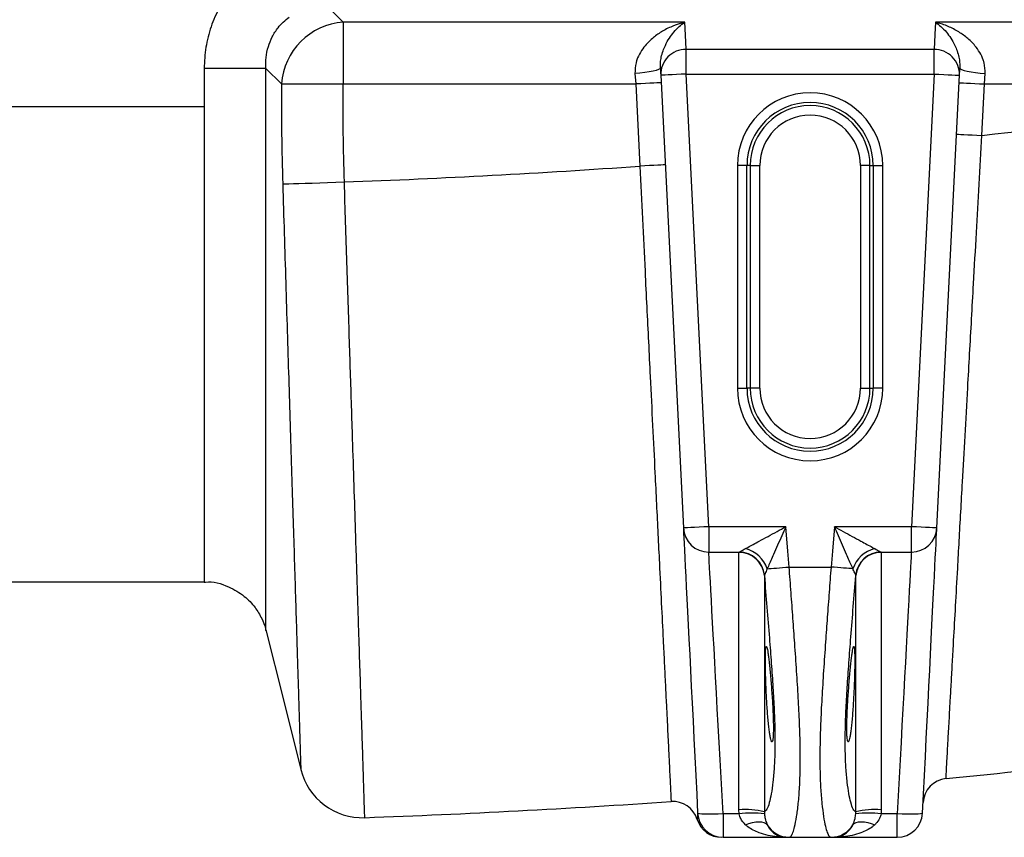
# Model space of a CAD drawing. Units: millimetres. Extents: x 17294 to 38294, y 6848 to 21698.
# Drawn here: x 23474 to 23784, y 12080 to 12337 of the extents above; entities that cross this region are included whole.
import ezdxf

# ---------------------------------------------------------------- set-up
doc = ezdxf.new("R2010")
doc.units = ezdxf.units.MM
doc.header["$LTSCALE"] = 50
doc.header["$MEASUREMENT"] = 0
doc.layers.get('0').update_dxf_attribs({"linetype": 'CONTINUOUS'})
doc.layers.add('Muotoviiva', color=7, linetype='CONTINUOUS')

# ---------------------------------------------------------------- blocks, each defined once
blk = doc.blocks.new('1010_Y')
at = {"color": 7, "linetype": 'Continuous', "lineweight": 25}
for p, q in [((2194.8, 244.52), (2189.88, 249.45)), ((2302.27, 244.52), (2194.8, 244.52)), ((2194.8, 244.52), (2194.8, 225.12)), ((2380.68, 236), (2302.69, 236)), ((2302.69, 228.24), (2302.69, 236)), ((2380.68, 228.24), (2380.68, 236)), ((2151.07, 230.04), (2151.07, 217.9)), ((2170.47, 230.04), (2151.07, 230.04)), ((2170.47, 230.04), (2175.4, 225.12)), ((2286.6, 228.45), (2286.83, 225.12)), ((2294.7, 227.84), (2301.82, 85.51)), ((2302.69, 228.24), (2380.68, 228.24)), ((2309.81, 85.91), (2302.69, 228.24)), ((2380.68, 228.24), (2373.56, 85.91)), ((2381.55, 85.51), (2388.67, 227.84)), ((2396.54, 225.12), (2396.77, 228.45)), ((2175.4, 225.12), (2194.8, 225.12)), ((2194.8, 225.12), (2286.83, 225.12)), ((2286.83, 225.12), (2288.12, 199.29)), ((2395.73, 208.94), (2396.54, 225.12)), ((2151.07, 217.9), (2032.3, 217.9)), ((2318.84, 199.48), (2318.84, 129.48)), ((2321.83, 199.48), (2318.84, 199.48)), ((2321.83, 129.48), (2321.83, 199.48)), ((2322.85, 199.48), (2321.83, 199.48)), ((2322.85, 199.48), (2322.85, 129.48)), ((2322.85, 199.48), (2325.84, 199.48)), ((2325.84, 129.48), (2325.84, 199.48)), ((2360.52, 199.48), (2357.53, 199.48)), ((2357.53, 199.48), (2357.53, 129.48)), ((2360.52, 199.48), (2361.54, 199.48)), ((2360.52, 129.48), (2360.52, 199.48)), ((2361.54, 199.48), (2364.53, 199.48)), ((2361.54, 199.48), (2361.54, 129.48)), ((2364.53, 129.48), (2364.53, 199.48)), ((2318.84, 129.48), (2321.83, 129.48)), ((2322.85, 129.48), (2321.83, 129.48)), ((2325.84, 129.48), (2322.85, 129.48)), ((2357.53, 129.48), (2360.52, 129.48)), ((2360.52, 129.48), (2361.54, 129.48)), ((2364.53, 129.48), (2361.54, 129.48)), ((2334.05, 85.91), (2309.81, 85.91)), ((2309.81, 85.91), (2309.81, 77.93)), ((2373.56, 85.91), (2349.32, 85.91)), ((2373.56, 77.93), (2373.56, 85.91)), ((2309.81, 77.93), (2319.37, 77.93)), ((2319.32, 77.82), (2319.37, 77.93)), ((2319.32, -3.1), (2319.32, 77.82)), ((2364, 77.93), (2373.56, 77.93)), ((2364, 77.93), (2364.05, 77.82)), ((2364.05, 77.82), (2364.05, -3.1)), ((2335.1, 73.23), (2348.27, 73.23)), ((2016.68, 68.61), (2151.07, 68.61)), ((2151.07, 68.62), (2151.07, 68.62)), ((2327.31, 70.63), (2327.3, 70.51)), ((2327.3, 70.51), (2327.3, -3.8)), ((2356.07, 70.51), (2356.06, 70.63)), ((2356.07, -3.8), (2356.07, 70.51)), ((2319.37, -4.42), (2319.32, -3.1)), ((2364.05, -3.1), (2364, -4.42)), ((2201.59, -5.6), (2201.59, -5.6)), ((2319.37, -4.42), (2314.3, -4.42)), ((2314.3, -4.42), (2314.3, -11.77)), ((2327.3, -3.8), (2327.31, -4.41)), ((2356.06, -4.41), (2356.07, -3.8)), ((2369.08, -4.42), (2364, -4.42)), ((2369.08, -11.77), (2369.08, -4.42)), ((2314.3, -11.77), (2334.05, -11.77)), ((2334.05, -11.77), (2335.1, -11.77)), ((2335.1, -11.77), (2348.27, -11.77)), ((2348.27, -11.77), (2349.32, -11.77)), ((2349.32, -11.77), (2369.08, -11.77))]:
    blk.add_line(p, q, dxfattribs=at)
at = {"color": 7, "linetype": 'Continuous', "lineweight": 25, "flags": 128}
for points in [[(2302.69, 236), (2302.58, 238.36), (2302.27, 244.52)], [(2381.1, 244.52), (2380.91, 240.64), (2380.68, 236)], [(2294.59, 230.19), (2294.45, 229.92), (2294, 229.64), (2293.26, 229.38), (2292.27, 229.12), (2291.06, 228.9), (2289.67, 228.7), (2288.16, 228.55), (2286.6, 228.45)], [(2294.59, 230.19), (2294.67, 228.55), (2294.7, 227.84)], [(2388.67, 227.84), (2388.76, 229.72), (2388.78, 230.19)], [(2388.78, 230.19), (2388.92, 229.92), (2389.37, 229.64), (2390.11, 229.38), (2391.1, 229.12), (2392.31, 228.9), (2393.7, 228.7), (2395.21, 228.55), (2396.77, 228.45)], [(2302.69, 228.24), (2301.14, 228.16), (2299.64, 228.08), (2298.26, 228.02), (2297.04, 227.95), (2296.05, 227.91), (2295.31, 227.87), (2294.86, 227.85), (2294.7, 227.84)], [(2380.68, 228.24), (2382.23, 228.16), (2383.73, 228.08), (2385.11, 228.02), (2386.32, 227.95), (2387.32, 227.91), (2388.06, 227.87), (2388.51, 227.85), (2388.67, 227.84)], [(2294.82, 225.52), (2294.67, 225.51), (2294.21, 225.49), (2293.47, 225.45), (2292.48, 225.4), (2291.27, 225.34), (2289.89, 225.27), (2288.39, 225.2), (2286.83, 225.12)], [(2388.55, 225.52), (2388.7, 225.51), (2389.16, 225.49), (2389.9, 225.45), (2390.89, 225.4), (2392.1, 225.34), (2393.48, 225.27), (2394.98, 225.2), (2396.54, 225.12)], [(2396.54, 225.12), (2428.53, 225.12), (2461.93, 225.12)], [(2387.74, 209.34), (2387.89, 209.33), (2388.35, 209.31), (2389.09, 209.28), (2390.08, 209.23), (2391.29, 209.16), (2392.67, 209.1), (2394.17, 209.02), (2395.73, 208.94)], [(2296.11, 199.68), (2295.96, 199.68), (2295.5, 199.65), (2294.77, 199.62), (2293.77, 199.57), (2292.56, 199.51), (2291.18, 199.44), (2289.68, 199.36), (2288.12, 199.29)], [(2175.76, 193.68), (2176.56, 193.71), (2177.7, 193.75), (2179.14, 193.79), (2180.87, 193.85), (2182.84, 193.91), (2185.03, 193.98), (2187.41, 194.05), (2189.91, 194.13), (2192.51, 194.21), (2195.16, 194.3)], [(2309.81, 85.91), (2308.25, 85.83), (2306.75, 85.75), (2305.37, 85.68), (2304.16, 85.62), (2303.17, 85.57), (2302.43, 85.54), (2301.97, 85.51), (2301.82, 85.51)], [(2301.82, 85.51), (2301.85, 84.84), (2301.91, 83.8), (2301.98, 82.41), (2302.06, 80.66), (2302.17, 78.56), (2302.29, 76.13), (2302.43, 73.36), (2302.58, 70.28), (2302.75, 66.88), (2302.94, 63.19), (2303.14, 59.22), (2303.35, 54.98), (2303.57, 50.49), (2303.81, 45.76), (2304.06, 40.82), (2304.31, 35.68), (2304.58, 30.36), (2304.85, 24.88), (2305.13, 19.26), (2305.42, 13.53), (2305.71, 7.7), (2306.01, 1.79), (2306.31, -4.17)], [(2335.1, 73.23), (2334.68, 78.23), (2334.05, 85.91)], [(2349.32, 85.91), (2348.69, 78.23), (2348.27, 73.23)], [(2381.55, 85.51), (2381.4, 85.51), (2380.94, 85.54), (2380.2, 85.57), (2379.21, 85.62), (2378, 85.68), (2376.62, 85.75), (2375.12, 85.83), (2373.56, 85.91)], [(2377.07, -4.17), (2377.36, 1.79), (2377.66, 7.7), (2377.95, 13.53), (2378.24, 19.26), (2378.52, 24.88), (2378.79, 30.36), (2379.06, 35.68), (2379.31, 40.82), (2379.56, 45.76), (2379.8, 50.49), (2380.02, 54.98), (2380.23, 59.22), (2380.43, 63.19), (2380.62, 66.88), (2380.79, 70.28), (2380.94, 73.36), (2381.08, 76.13), (2381.2, 78.56), (2381.31, 80.66), (2381.39, 82.41), (2381.46, 83.8), (2381.52, 84.84), (2381.55, 85.51)], [(2314.3, -4.42), (2313.98, 1.3), (2313.68, 6.97), (2313.37, 12.55), (2313.07, 18.04), (2312.78, 23.41), (2312.5, 28.64), (2312.22, 33.69), (2311.95, 38.57), (2311.7, 43.23), (2311.46, 47.67), (2311.23, 51.87), (2311.02, 55.81), (2310.82, 59.47), (2310.63, 62.84), (2310.47, 65.91), (2310.32, 68.66), (2310.18, 71.07), (2310.07, 73.15), (2309.98, 74.89), (2309.9, 76.26), (2309.85, 77.28), (2309.81, 77.93)], [(2373.56, 77.93), (2373.52, 77.28), (2373.47, 76.26), (2373.39, 74.89), (2373.3, 73.15), (2373.19, 71.07), (2373.05, 68.66), (2372.9, 65.91), (2372.74, 62.84), (2372.55, 59.47), (2372.35, 55.81), (2372.14, 51.87), (2371.91, 47.67), (2371.67, 43.23), (2371.42, 38.57), (2371.15, 33.69), (2370.87, 28.64), (2370.59, 23.41), (2370.3, 18.04), (2370, 12.55), (2369.69, 6.97), (2369.39, 1.3), (2369.08, -4.42)], [(2328.21, 72.66), (2328.79, 72.71), (2329.48, 72.77), (2330.27, 72.83), (2331.13, 72.9), (2332.06, 72.98), (2333.04, 73.06), (2334.06, 73.15), (2335.1, 73.23)], [(2355.16, 72.66), (2354.58, 72.71), (2353.89, 72.77), (2353.11, 72.83), (2352.24, 72.9), (2351.31, 72.98), (2350.33, 73.06), (2349.31, 73.15), (2348.27, 73.23)], [(2170.48, 53.44), (2175.97, 31.48), (2181.46, 9.54)], [(2314.3, -4.42), (2312.74, -4.48), (2311.24, -4.52), (2309.87, -4.53), (2308.66, -4.51), (2307.66, -4.46), (2306.92, -4.38), (2306.46, -4.28), (2306.31, -4.17)], [(2377.07, -4.17), (2376.91, -4.28), (2376.45, -4.38), (2375.71, -4.46), (2374.71, -4.51), (2373.5, -4.53), (2372.13, -4.52), (2370.63, -4.48), (2369.08, -4.42)], [(2321.33, -7.8), (2322.46, -7.4), (2323.56, -7.1), (2324.61, -6.92), (2325.57, -6.86), (2326.44, -6.92), (2327.18, -7.1), (2327.77, -7.4), (2328.21, -7.8)], [(2355.16, -7.8), (2355.6, -7.4), (2356.19, -7.1), (2356.93, -6.92), (2357.8, -6.86), (2358.76, -6.92), (2359.81, -7.1), (2360.91, -7.4), (2362.04, -7.8)]]:
    blk.add_lwpolyline(points, dxfattribs=at)
at = {"color": 7, "linetype": 'Continuous', "lineweight": 25}
for centre, radius, start, end in [((2196.19, 223.73), 20.84, 93.8272, 176.1728), ((2302.6, 228.1), 7.9, 89.2884, 181.9224), ((2380.77, 228.1), 7.9, 358.076, 90.7133), ((2341.69, 199.48), 22.85, 0, 180), ((2341.69, 199.48), 19.85, 0, 180), ((2341.69, 199.48), 18.84, 0, 180), ((2091.69, 2992.39), 2800, 276.23391, 277.5827), ((2341.69, 199.48), 15.84, 0, 180), ((2091.69, 2992.39), 2800, 272.11787, 274.02296), ((2341.69, 129.48), 22.85, 180, 0), ((2341.69, 129.48), 19.85, 180, 0), ((2341.69, 129.48), 18.84, 180, 0), ((2341.69, 129.48), 15.84, 180, 0), ((2309.8, 85.92), 7.99, 182.952, 270.1116), ((2373.57, 85.92), 7.99, 269.8889, 357.0467), ((2319.34, 69.83), 7.99, 4.9118, 90.118), ((2319.31, 69.9), 8.04, 5.2546, 89.587), ((2318.95, 69.51), 9.79, 18.8135, 75.9297), ((2364.42, 69.51), 9.79, 104.0716, 161.1863), ((2364.06, 69.9), 8.04, 90.413, 174.7445), ((2364.03, 69.83), 7.99, 89.8811, 175.0891), ((2091.69, 2992.39), 3000, 275.60012, 277.5827), ((2200.86, 14.39), 20, 194.0364, 272.0992), ((2385.22, -1.26), 8, 95.6001, 177.1376), ((2091.69, 2992.39), 3000, 272.09952, 273.9427), ((2298.51, -8.49), 8, 17.1897, 93.9427), ((2321.09, -28.54), 25.51, 75.9085, 93.9605), ((2362.28, -28.54), 25.51, 86.0392, 104.0918), ((2313.8, -3.77), 8, 197.1897, 270), ((2314.3, -3.77), 8, 182.8624, 270), ((2323.39, -34), 29.85, 82.4415, 97.7322), ((2359.98, -34), 29.86, 82.2679, 97.5584), ((2369.08, -3.77), 8, 270, 357.1376), ((2335.1, -3.8), 7.97, 210.1604, 269.9636), ((2348.27, -3.8), 7.97, 270.0374, 329.8386)]:
    blk.add_arc(centre, radius, start, end, dxfattribs=at)
for points, knots in [([(2166.68, 261.38), (2166.68, 261.38), (2166.68, 259.76), (2162.29, 258.64), (2159.41, 254.21), (2155.71, 249.3), (2153.09, 243.16), (2151.38, 236.69), (2151.17, 232.26), (2151.07, 230.04)], [0, 0, 0, 0, 0.000001, 0.133751, 0.2675, 0.450773, 0.634071, 0.817013, 1, 1, 1, 1]), ([(2170.47, 230.04), (2170.46, 231.17), (2170.45, 233.47), (2171.14, 236.82), (2172.39, 240.01), (2174.05, 242.59), (2175.91, 244.66), (2177.19, 245.65), (2177.84, 246.15)], [0, 0, 0, 0, 0.185547, 0.376546, 0.554308, 0.738919, 0.868017, 1, 1, 1, 1]), ([(2302.27, 244.52), (2302.26, 244.52), (2301.07, 244.24), (2298.7, 243.5), (2295.38, 241.88), (2292.36, 239.81), (2290.02, 237.54), (2288.27, 235.13), (2287.37, 233.24), (2286.67, 231.04), (2286.63, 229.58), (2286.6, 228.45)], [0, 0, 0, 0, 0.0009895, 0.1722388, 0.3434084, 0.4932935, 0.642885, 0.7443351, 0.8454932, 0.8807211, 1, 1, 1, 1]), ([(2294.59, 230.19), (2294.59, 230.78), (2294.58, 231.96), (2294.89, 233.74), (2295.4, 235.54), (2296.26, 237.59), (2297.4, 239.59), (2298.88, 241.56), (2300.51, 243.23), (2301.68, 244.13), (2302.26, 244.52), (2302.27, 244.52)], [0, 0, 0, 0, 0.0706281, 0.141443, 0.2417988, 0.3423029, 0.4949006, 0.6476331, 0.8232109, 0.9988254, 1, 1, 1, 1]), ([(2461.93, 244.52), (2458.6, 244.52), (2441.93, 244.52), (2417.79, 244.52), (2394.18, 244.52), (2383.9, 244.52), (2381.1, 244.52)], [0, 0, 0, 0, 0.123718, 0.618589, 0.896101, 1, 1, 1, 1]), ([(2381.1, 244.52), (2381.11, 244.52), (2381.69, 244.13), (2382.86, 243.23), (2384.49, 241.56), (2385.97, 239.59), (2387.11, 237.59), (2387.97, 235.54), (2388.48, 233.74), (2388.79, 231.96), (2388.78, 230.78), (2388.78, 230.19)], [0, 0, 0, 0, 0.001175, 0.176789, 0.352367, 0.505098, 0.657697, 0.758201, 0.858557, 0.929372, 1, 1, 1, 1]), ([(2396.77, 228.45), (2396.74, 229.58), (2396.7, 231.04), (2396.01, 233.22), (2395.11, 235.11), (2393.37, 237.52), (2391.02, 239.79), (2388.01, 241.87), (2384.68, 243.5), (2382.31, 244.24), (2381.11, 244.52), (2381.1, 244.52)], [0, 0, 0, 0, 0.11928, 0.154508, 0.254031, 0.357124, 0.504936, 0.656592, 0.826427, 0.999011, 1, 1, 1, 1]), ([(2170.47, 53.3), (2170.47, 53.3), (2170.47, 53.32), (2170.47, 53.8), (2170.47, 55.07), (2170.47, 57.43), (2170.47, 61), (2170.47, 65.72), (2170.47, 71.59), (2170.47, 78.52), (2170.47, 86.39), (2170.47, 95.19), (2170.47, 104.96), (2170.47, 115.53), (2170.47, 126.71), (2170.47, 138.49), (2170.47, 150.95), (2170.47, 163.89), (2170.47, 177.05), (2170.47, 190.47), (2170.47, 204.22), (2170.47, 217.49), (2170.47, 226.09), (2170.47, 230.04)], [0, 0, 0, 0, 0.017379, 0.065121, 0.112687, 0.160215, 0.209631, 0.259046, 0.309888, 0.360729, 0.410132, 0.459537, 0.510395, 0.56125, 0.610193, 0.659136, 0.709519, 0.759904, 0.808581, 0.857258, 0.90736, 0.957479, 1, 1, 1, 1]), ([(2175.4, 225.12), (2175.39, 219.88), (2175.36, 209.4), (2175.63, 198.92), (2175.76, 193.68)], [0, 0, 0, 0, 0.499948, 1, 1, 1, 1]), ([(2195.16, 194.3), (2195.03, 199.43), (2194.77, 209.71), (2194.79, 219.98), (2194.8, 225.12)], [0, 0, 0, 0, 0.499907, 1, 1, 1, 1]), ([(2151.07, 217.9), (2151.07, 213.81), (2151.07, 205.63), (2151.07, 193.33), (2151.07, 181.08), (2151.07, 169.06), (2151.07, 157.45), (2151.07, 146.23), (2151.07, 135.43), (2151.07, 125.18), (2151.07, 115.66), (2151.07, 106.85), (2151.07, 98.75), (2151.07, 91.51), (2151.07, 85.27), (2151.07, 79.94), (2151.07, 75.56), (2151.07, 72.37), (2151.07, 70.24), (2151.07, 68.97), (2151.07, 68.55), (2151.07, 68.6), (2151.07, 68.62)], [0, 0, 0, 0, 0.050511, 0.101008, 0.152938, 0.204869, 0.255834, 0.306798, 0.359269, 0.411741, 0.463218, 0.514697, 0.567693, 0.620687, 0.672248, 0.723809, 0.776858, 0.829908, 0.874112, 0.918369, 0.962569, 1, 1, 1, 1]), ([(2384.44, 6.7), (2384.45, 6.84), (2384.46, 7.1), (2384.57, 9.01), (2384.71, 11.53), (2384.86, 14.36), (2385.08, 18.32), (2385.39, 23.8), (2385.75, 30.38), (2386.12, 36.99), (2386.47, 43.27), (2386.91, 51.12), (2387.45, 60.84), (2388.04, 71.45), (2388.59, 81.43), (2389.1, 90.49), (2389.71, 101.4), (2390.43, 114.36), (2391.19, 127.93), (2391.88, 140.26), (2392.49, 151.17), (2393.2, 163.85), (2393.99, 177.99), (2394.87, 193.59), (2395.44, 203.81), (2395.73, 208.94)], [0, 0, 0, 0, 0.052145, 0.104291, 0.140066, 0.175871, 0.211646, 0.263799, 0.315952, 0.351719, 0.387515, 0.423282, 0.4757, 0.528118, 0.564054, 0.600018, 0.635955, 0.688938, 0.741922, 0.778244, 0.814595, 0.850917, 0.902798, 0.951263, 1, 1, 1, 1]), ([(2288.12, 199.29), (2288.39, 193.75), (2288.94, 182.67), (2289.67, 167.9), (2290.3, 155.01), (2290.84, 143.97), (2291.46, 131.45), (2292.14, 117.62), (2292.8, 104.29), (2293.36, 92.97), (2293.82, 83.49), (2294.34, 73), (2294.89, 61.77), (2295.4, 51.39), (2295.82, 42.92), (2296.16, 36.07), (2296.52, 28.79), (2296.88, 21.44), (2297.19, 15.18), (2297.42, 10.51), (2297.59, 7.06), (2297.75, 3.86), (2297.87, 1.39), (2297.95, -0.23), (2297.96, -0.42), (2297.96, -0.51)], [0, 0, 0, 0, 0.052934, 0.105868, 0.142179, 0.178519, 0.21483, 0.267764, 0.320698, 0.357009, 0.393349, 0.42966, 0.482588, 0.535516, 0.571824, 0.608161, 0.644468, 0.697386, 0.750304, 0.786604, 0.822934, 0.859235, 0.910191, 0.954983, 1, 1, 1, 1]), ([(2175.76, 193.68), (2175.92, 188.49), (2176.24, 178.08), (2176.72, 162.6), (2177.19, 147.36), (2177.65, 132.47), (2178.1, 118.02), (2178.53, 104.1), (2178.94, 90.84), (2179.33, 78.33), (2179.69, 66.63), (2180.03, 55.82), (2180.33, 46), (2180.6, 37.25), (2180.84, 29.6), (2181.04, 23.1), (2181.2, 17.98), (2181.32, 14.16), (2181.4, 11.52), (2181.45, 9.85), (2181.45, 9.64), (2181.46, 9.54)], [0, 0, 0, 0, 0.053854, 0.107804, 0.161657, 0.215293, 0.26912, 0.322946, 0.376582, 0.430173, 0.483954, 0.537736, 0.591327, 0.644884, 0.698631, 0.752379, 0.805936, 0.854382, 0.902968, 0.951554, 1, 1, 1, 1]), ([(2201.59, -5.6), (2201.59, -5.49), (2201.58, -5.27), (2201.52, -3.49), (2201.43, -0.62), (2201.3, 3.55), (2201.12, 9.07), (2200.93, 15.28), (2200.72, 21.58), (2200.53, 27.61), (2200.29, 35.18), (2199.98, 44.6), (2199.65, 54.93), (2199.34, 64.7), (2199.05, 73.59), (2198.71, 84.29), (2198.3, 97), (2197.87, 110.3), (2197.48, 122.43), (2197.13, 133.18), (2196.77, 144.51), (2196.38, 156.4), (2195.98, 168.88), (2195.57, 181.53), (2195.3, 190.04), (2195.16, 194.3)], [0, 0, 0, 0, 0.0480021, 0.0960042, 0.1451433, 0.1942822, 0.2472021, 0.3001222, 0.3364233, 0.3727541, 0.4090554, 0.4619753, 0.5148952, 0.5511965, 0.5875272, 0.6238284, 0.6767488, 0.7296693, 0.7659708, 0.802302, 0.8386036, 0.8786274, 0.9186511, 0.9593256, 1, 1, 1, 1]), ([(2321.33, 79), (2321.58, 79.13), (2322.36, 79.56), (2323.81, 80.35), (2325.94, 81.5), (2328.44, 82.86), (2331.24, 84.38), (2333.11, 85.4), (2334.04, 85.9), (2334.05, 85.91)], [0, 0, 0, 0, 0.070193, 0.218252, 0.366594, 0.579748, 0.793083, 0.998319, 1, 1, 1, 1]), ([(2334.05, 85.91), (2334.04, 85.9), (2333.62, 84.94), (2332.76, 82.98), (2331.47, 80.06), (2330.33, 77.46), (2329.35, 75.25), (2328.68, 73.73), (2328.33, 72.92), (2328.21, 72.66)], [0, 0, 0, 0, 0.001683, 0.206913, 0.420249, 0.633403, 0.781746, 0.929808, 1, 1, 1, 1]), ([(2355.16, 72.66), (2355.04, 72.92), (2354.69, 73.73), (2354.02, 75.25), (2353.04, 77.46), (2351.9, 80.06), (2350.61, 82.98), (2349.75, 84.94), (2349.33, 85.9), (2349.32, 85.91)], [0, 0, 0, 0, 0.070192, 0.218254, 0.366597, 0.579754, 0.79309, 0.998317, 1, 1, 1, 1]), ([(2349.32, 85.91), (2349.33, 85.9), (2350.26, 85.4), (2352.13, 84.38), (2354.93, 82.86), (2357.43, 81.5), (2359.56, 80.35), (2361.01, 79.56), (2361.79, 79.13), (2362.04, 79)], [0, 0, 0, 0, 0.001681, 0.206912, 0.420247, 0.633409, 0.781753, 0.929807, 1, 1, 1, 1]), ([(2319.37, 77.93), (2319.5, 78.01), (2319.81, 78.17), (2320.64, 78.62), (2321.21, 78.93), (2321.33, 79)], [0, 0, 0, 0, 0.379204, 0.866882, 1, 1, 1, 1]), ([(2362.04, 79), (2362.61, 78.69), (2363.52, 78.19), (2363.87, 78), (2364, 77.93)], [0, 0, 0, 0, 0.620226, 1, 1, 1, 1]), ([(2328.21, 72.66), (2327.95, 72.09), (2327.53, 71.16), (2327.37, 70.78), (2327.31, 70.63)], [0, 0, 0, 0, 0.617049, 1, 1, 1, 1]), ([(2335.1, -11.77), (2335.3, -11.69), (2335.69, -11.55), (2336.28, -10.39), (2336.87, -8.44), (2337.46, -5.43), (2338, -1.26), (2338.41, 3.85), (2338.61, 9.85), (2338.61, 16.62), (2338.4, 24.03), (2337.99, 32.01), (2337.47, 40.42), (2336.89, 48.83), (2336.3, 57.11), (2335.71, 65.13), (2335.3, 70.54), (2335.1, 73.23)], [0, 0, 0, 0, 0.059533, 0.119195, 0.178727, 0.250543, 0.32259, 0.394401, 0.465616, 0.537065, 0.608281, 0.678031, 0.747996, 0.817751, 0.878454, 0.939296, 1, 1, 1, 1]), ([(2348.27, 73.23), (2348.07, 70.59), (2347.68, 65.29), (2347.09, 57.41), (2346.5, 49.14), (2345.91, 40.59), (2345.37, 31.93), (2344.96, 23.81), (2344.76, 16.35), (2344.76, 9.61), (2344.97, 3.7), (2345.38, -1.29), (2345.9, -5.35), (2346.48, -8.35), (2347.07, -10.34), (2347.66, -11.54), (2348.07, -11.69), (2348.27, -11.77)], [0, 0, 0, 0, 0.059532, 0.119195, 0.178727, 0.250543, 0.32259, 0.394401, 0.465616, 0.537065, 0.608281, 0.67803, 0.747996, 0.817751, 0.878455, 0.939296, 1, 1, 1, 1]), ([(2356.06, 70.63), (2356, 70.78), (2355.86, 71.13), (2355.47, 71.99), (2355.2, 72.57), (2355.16, 72.66)], [0, 0, 0, 0, 0.382524, 0.897587, 1, 1, 1, 1]), ([(2151.07, 68.62), (2151.07, 68.61), (2151.07, 68.6), (2151.07, 68.67), (2151.07, 68.56), (2151.07, 68.64), (2151.07, 68.65)], [0, 0, 0, 0, 0.384987, 0.769974, 0.962468, 1, 1, 1, 1]), ([(2151.1, 68.42), (2151.23, 68.44), (2153.78, 68.88), (2158.38, 67.36), (2163.59, 64.41), (2167.05, 60.81), (2169.13, 57.28), (2170.15, 54.78), (2170.41, 53.49), (2170.45, 53.29)], [0, 0, 0, 0, 0.014558, 0.293788, 0.513181, 0.696495, 0.850996, 0.977068, 1, 1, 1, 1]), ([(2327.3, 70.51), (2327.57, 67.19), (2328.12, 60.56), (2328.86, 51.32), (2329.5, 42.89), (2330.02, 35.29), (2330.42, 28.1), (2330.64, 21.43), (2330.64, 15.39), (2330.43, 10.04), (2330.03, 5.51), (2329.49, 1.79), (2328.83, -1.14), (2328.1, -3.19), (2327.56, -3.6), (2327.3, -3.8)], [0, 0, 0, 0, 0.08597, 0.171941, 0.244173, 0.316614, 0.388826, 0.461935, 0.535302, 0.608411, 0.682755, 0.757351, 0.831718, 0.915859, 1, 1, 1, 1]), ([(2356.07, -3.8), (2355.8, -3.59), (2355.25, -3.17), (2354.51, -1.06), (2353.87, 1.87), (2353.35, 5.48), (2352.95, 9.91), (2352.73, 15.18), (2352.73, 21.19), (2352.94, 27.9), (2353.34, 35.23), (2353.88, 43.05), (2354.54, 51.58), (2355.27, 60.77), (2355.81, 67.27), (2356.07, 70.51)], [0, 0, 0, 0, 0.085971, 0.171941, 0.244173, 0.316614, 0.388826, 0.461935, 0.535302, 0.60841, 0.682755, 0.757351, 0.831718, 0.915859, 1, 1, 1, 1]), ([(2327.63, 43.84), (2327.63, 43.22), (2327.64, 41.97), (2327.68, 39.77), (2327.75, 37.4), (2327.85, 34.92), (2327.97, 32.39), (2328.12, 29.88), (2328.29, 27.46), (2328.47, 25.21), (2328.67, 23.18), (2328.88, 21.43), (2329.09, 20.03), (2329.3, 18.99), (2329.5, 18.37), (2329.69, 18.16), (2329.85, 18.39), (2329.98, 19.04), (2330.08, 20.1), (2330.13, 21.52), (2330.14, 23.28), (2330.1, 25.31), (2330.01, 27.56), (2329.89, 29.97), (2329.73, 32.48), (2329.55, 35.01), (2329.36, 37.49), (2329.15, 39.86), (2328.94, 42.04), (2328.73, 43.97), (2328.52, 45.6), (2328.34, 46.88), (2328.16, 47.76), (2328.01, 48.23), (2327.88, 48.27), (2327.78, 47.89), (2327.7, 47.07), (2327.64, 45.8), (2327.64, 44.54), (2327.63, 43.84)], [0, 0, 0, 0, 0.026754, 0.053508, 0.080261, 0.107013, 0.133791, 0.160568, 0.187403, 0.214238, 0.241143, 0.268047, 0.295011, 0.321975, 0.348961, 0.375945, 0.402888, 0.429829, 0.456658, 0.483486, 0.510181, 0.536877, 0.563526, 0.590176, 0.616908, 0.643641, 0.670508, 0.697376, 0.724338, 0.7513, 0.778285, 0.805269, 0.832218, 0.859167, 0.886052, 0.912936, 0.939752, 0.966567, 1, 1, 1, 1]), ([(2355.74, 43.84), (2355.74, 44.41), (2355.73, 45.54), (2355.69, 46.81), (2355.62, 47.71), (2355.52, 48.21), (2355.4, 48.28), (2355.25, 47.93), (2355.08, 47.15), (2354.9, 45.99), (2354.7, 44.46), (2354.49, 42.61), (2354.28, 40.49), (2354.07, 38.17), (2353.87, 35.7), (2353.68, 33.16), (2353.52, 30.62), (2353.39, 28.16), (2353.29, 25.84), (2353.24, 23.74), (2353.23, 21.92), (2353.27, 20.41), (2353.36, 19.27), (2353.48, 18.52), (2353.64, 18.19), (2353.82, 18.27), (2354.01, 18.78), (2354.22, 19.69), (2354.43, 21), (2354.64, 22.66), (2354.85, 24.62), (2355.03, 26.82), (2355.21, 29.21), (2355.36, 31.72), (2355.49, 34.26), (2355.59, 36.78), (2355.67, 39.18), (2355.73, 41.63), (2355.73, 43.05), (2355.74, 43.84)], [0, 0, 0, 0, 0.026754, 0.053508, 0.08026, 0.107014, 0.133791, 0.160568, 0.187403, 0.214238, 0.241143, 0.268048, 0.295011, 0.321975, 0.34896, 0.375945, 0.402888, 0.429829, 0.456658, 0.483486, 0.510181, 0.536877, 0.563526, 0.590175, 0.616907, 0.643641, 0.670508, 0.697376, 0.724338, 0.7513, 0.778285, 0.805269, 0.832218, 0.859167, 0.886052, 0.912936, 0.939752, 0.966567, 1, 1, 1, 1]), ([(2306.3, -4.19), (2306.31, -4.54), (2306.31, -5.24), (2306.19, -5.96), (2306.17, -6.07), (2306.15, -6.13)], [0, 0, 0, 0, 0.293642, 0.596371, 1, 1, 1, 1]), ([(2321.33, -7.8), (2320.76, -7.21), (2319.85, -6.26), (2319.5, -4.93), (2319.37, -4.42)], [0, 0, 0, 0, 0.620216, 1, 1, 1, 1]), ([(2327.31, -4.41), (2327.37, -4.91), (2327.52, -6.1), (2327.9, -7.15), (2328.17, -7.71), (2328.21, -7.8)], [0, 0, 0, 0, 0.3825242, 0.8975731, 1, 1, 1, 1]), ([(2355.16, -7.8), (2355.42, -7.21), (2355.84, -6.24), (2356, -4.92), (2356.06, -4.41)], [0, 0, 0, 0, 0.617053, 1, 1, 1, 1]), ([(2364, -4.42), (2363.87, -4.92), (2363.56, -6.07), (2362.73, -7.13), (2362.16, -7.68), (2362.04, -7.8)], [0, 0, 0, 0, 0.3792, 0.866866, 1, 1, 1, 1]), ([(2334.05, -11.77), (2334.04, -11.77), (2333.11, -11.77), (2331.24, -11.67), (2328.44, -11.23), (2325.94, -10.5), (2323.81, -9.57), (2322.36, -8.69), (2321.58, -8.02), (2321.33, -7.8)], [0, 0, 0, 0, 0.0016802, 0.2069183, 0.4202507, 0.6334057, 0.7817486, 0.9298079, 1, 1, 1, 1]), ([(2328.21, -7.8), (2328.33, -8.02), (2328.68, -8.69), (2329.35, -9.57), (2330.32, -10.5), (2331.47, -11.22), (2332.75, -11.67), (2333.62, -11.77), (2334.04, -11.77), (2334.05, -11.77)], [0, 0, 0, 0, 0.070194, 0.216941, 0.366591, 0.578387, 0.793083, 0.998317, 1, 1, 1, 1]), ([(2362.04, -7.8), (2361.79, -8.02), (2361.02, -8.69), (2359.56, -9.57), (2357.44, -10.5), (2354.94, -11.22), (2352.14, -11.67), (2350.26, -11.77), (2349.33, -11.77), (2349.32, -11.77)], [0, 0, 0, 0, 0.0701945, 0.2169372, 0.3665856, 0.5783853, 0.7930816, 0.9983198, 1, 1, 1, 1]), ([(2349.32, -11.77), (2349.33, -11.77), (2349.75, -11.77), (2350.61, -11.67), (2351.9, -11.23), (2353.04, -10.5), (2354.02, -9.57), (2354.69, -8.69), (2355.04, -8.02), (2355.16, -7.8)], [0, 0, 0, 0, 0.001683, 0.206908, 0.420246, 0.633404, 0.781748, 0.929807, 1, 1, 1, 1])]:
    blk.add_open_spline(points, degree=3, knots=knots, dxfattribs=at)

msp = doc.modelspace()

# ---------------------------------------------------------------- block references
at = {"layer": 'Muotoviiva'}
msp.add_blockref('1010_Y', (21381.11, 12091.93), dxfattribs=at)

doc.saveas('drawing.dxf')
